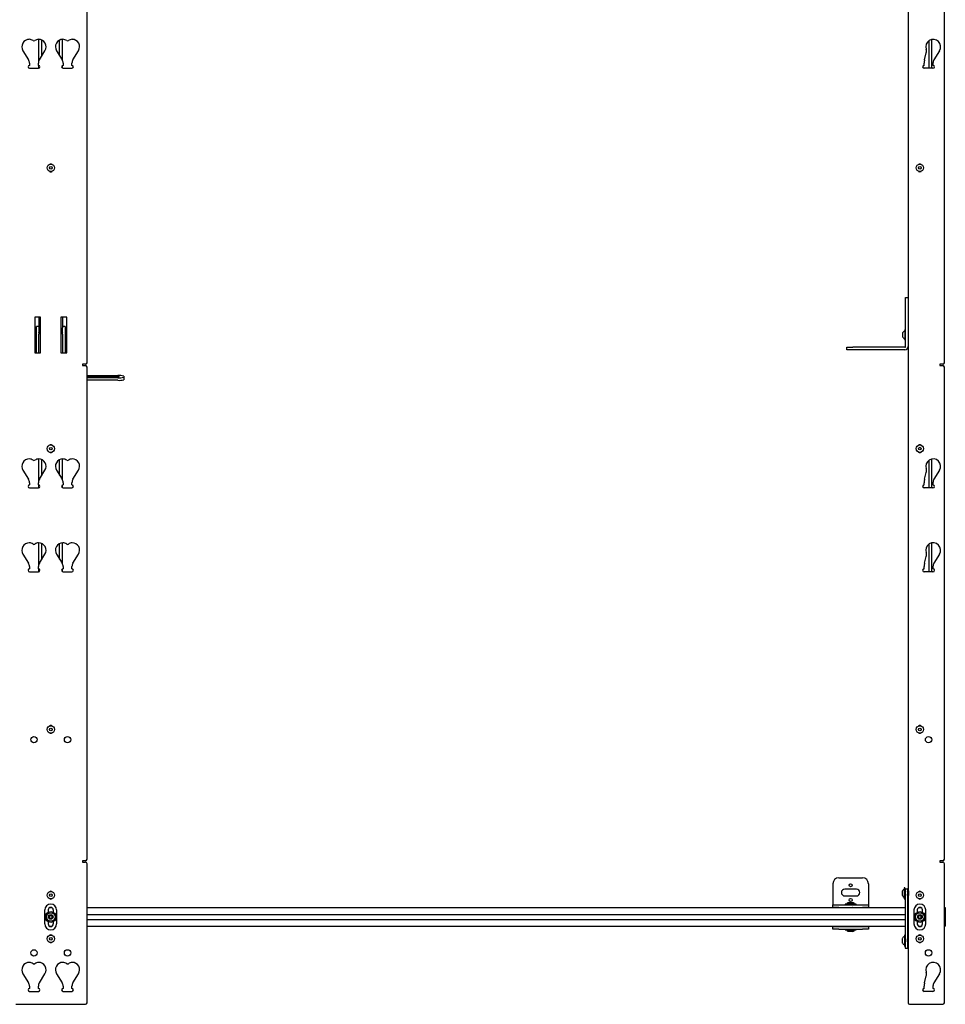
# Model space of a CAD drawing. Units: inches. Extents: x 1 to 409, y 1 to 256.
# Drawn here: x 174 to 213, y 98 to 139 of the extents above; entities that cross this region are included whole.
import ezdxf

# ---------------------------------------------------------------- set-up
doc = ezdxf.new("R2010")
doc.units = ezdxf.units.IN
doc.header["$MEASUREMENT"] = 0

msp = doc.modelspace()

# ---------------------------------------------------------------- linework, layer by layer
at = {"color": 7, "linetype": 'Continuous', "lineweight": 25}
for p, q in [((211.273, 180.617), (211.273, 97.791)), ((176.588, 124.822), (176.588, 153.586)), ((212.808, 124.822), (212.808, 153.586)), ((174.552, 137.576), (174.552, 138.475)), ((175.552, 137.576), (175.552, 138.475)), ((212.273, 137.251), (212.273, 138.469)), ((174.677, 137.784), (174.677, 138.444)), ((175.427, 137.784), (175.427, 138.444)), ((212.148, 138.413), (212.148, 137.251)), ((173.879, 137.994), (174.115, 137.614)), ((174.572, 137.614), (174.808, 137.994)), ((175.297, 137.994), (175.533, 137.614)), ((175.99, 137.614), (176.226, 137.994)), ((211.971, 137.615), (212.044, 137.902)), ((212.603, 137.994), (212.368, 137.614)), ((174.157, 137.469), (174.157, 137.376)), ((174.157, 137.251), (174.531, 137.251)), ((174.531, 137.376), (174.531, 137.469)), ((174.552, 137.255), (174.552, 137.373)), ((175.552, 137.255), (175.552, 137.373)), ((175.574, 137.469), (175.574, 137.376)), ((175.574, 137.251), (175.948, 137.251)), ((175.948, 137.376), (175.948, 137.469)), ((211.952, 137.376), (211.952, 137.469)), ((212.326, 137.251), (211.952, 137.251)), ((212.326, 137.469), (212.326, 137.376)), ((211.168, 127.575), (211.273, 127.575)), ((211.168, 127.325), (211.168, 127.575)), ((211.168, 125.505), (211.168, 127.325)), ((174.625, 126.744), (174.375, 126.744)), ((174.375, 126.744), (174.375, 125.244)), ((174.552, 126.744), (174.552, 126.293)), ((174.625, 125.244), (174.625, 126.744)), ((175.73, 126.744), (175.48, 126.744)), ((175.48, 126.744), (175.48, 125.244)), ((175.552, 126.744), (175.552, 126.293)), ((175.73, 125.244), (175.73, 126.744)), ((174.448, 126.223), (174.42, 126.223)), ((174.42, 126.223), (174.42, 125.766)), ((174.552, 126.352), (174.448, 126.352)), ((174.448, 126.351), (174.448, 126.352)), ((174.448, 126.297), (174.448, 126.351)), ((174.448, 126.027), (174.448, 126.297)), ((174.448, 125.244), (174.448, 126.027)), ((174.552, 126.084), (174.548, 126.092)), ((174.552, 126.293), (174.552, 126.027)), ((174.552, 125.244), (174.552, 126.027)), ((175.657, 126.352), (175.552, 126.352)), ((175.552, 126.027), (175.552, 126.293)), ((175.557, 126.072), (175.552, 126.079)), ((175.552, 126.027), (175.552, 125.244)), ((175.657, 126.352), (175.657, 126.351)), ((175.657, 126.351), (175.657, 126.297)), ((175.657, 126.297), (175.657, 126.027)), ((175.685, 126.223), (175.657, 126.223)), ((175.657, 126.027), (175.657, 125.244)), ((175.685, 125.766), (175.685, 126.223)), ((211.058, 126.001), (211.058, 126.093)), ((211.058, 125.896), (211.058, 126.001)), ((211.168, 126.223), (211.141, 126.223)), ((211.141, 126.223), (211.141, 125.766)), ((174.42, 125.766), (174.448, 125.766)), ((175.657, 125.766), (175.685, 125.766)), ((211.141, 125.766), (211.168, 125.766)), ((174.375, 125.244), (174.625, 125.244)), ((175.48, 125.244), (175.73, 125.244)), ((208.691, 125.37), (208.691, 125.475)), ((208.691, 125.475), (208.941, 125.475)), ((208.941, 125.37), (208.691, 125.37)), ((211.138, 125.475), (208.941, 125.475)), ((211.138, 125.37), (208.941, 125.37)), ((176.525, 124.76), (176.4, 124.76)), ((176.4, 124.76), (176.4, 124.697)), ((212.746, 124.76), (212.621, 124.76)), ((212.621, 124.76), (212.621, 124.697)), ((176.4, 124.697), (176.525, 124.697)), ((176.588, 103.854), (176.588, 124.635)), ((212.621, 124.697), (212.746, 124.697)), ((212.808, 103.854), (212.808, 124.635)), ((176.588, 124.28), (177.884, 124.28)), ((177.803, 124.243), (176.588, 124.243)), ((176.588, 124.219), (177.803, 124.219)), ((177.884, 124.183), (176.588, 124.183)), ((177.884, 124.079), (176.588, 124.079)), ((178.134, 124.258), (178.134, 124.205)), ((178.134, 124.205), (178.134, 124.1)), ((174.552, 119.86), (174.552, 120.759)), ((174.677, 120.067), (174.677, 120.727)), ((175.427, 120.067), (175.427, 120.727)), ((175.552, 119.86), (175.552, 120.759)), ((212.148, 120.696), (212.148, 119.535)), ((212.273, 119.535), (212.273, 120.752)), ((173.879, 120.278), (174.115, 119.898)), ((174.572, 119.898), (174.808, 120.278)), ((175.297, 120.278), (175.533, 119.898)), ((175.99, 119.898), (176.226, 120.278)), ((211.971, 119.899), (212.044, 120.185)), ((212.603, 120.278), (212.368, 119.898)), ((174.157, 119.752), (174.157, 119.66)), ((174.531, 119.66), (174.531, 119.752)), ((175.574, 119.752), (175.574, 119.66)), ((175.948, 119.66), (175.948, 119.752)), ((211.952, 119.66), (211.952, 119.752)), ((212.326, 119.752), (212.326, 119.66)), ((174.157, 119.535), (174.531, 119.535)), ((174.552, 119.539), (174.552, 119.656)), ((175.552, 119.539), (175.552, 119.656)), ((175.574, 119.535), (175.948, 119.535)), ((212.326, 119.535), (211.952, 119.535)), ((174.552, 116.316), (174.552, 117.215)), ((174.677, 116.524), (174.677, 117.184)), ((175.427, 116.524), (175.427, 117.184)), ((175.552, 116.316), (175.552, 117.215)), ((212.148, 117.153), (212.148, 115.992)), ((212.273, 115.992), (212.273, 117.209)), ((173.879, 116.734), (174.115, 116.355)), ((174.572, 116.355), (174.808, 116.734)), ((175.297, 116.734), (175.533, 116.355)), ((175.99, 116.355), (176.226, 116.734)), ((211.971, 116.356), (212.044, 116.642)), ((212.603, 116.734), (212.368, 116.355)), ((174.157, 116.209), (174.157, 116.117)), ((174.531, 116.117), (174.531, 116.209)), ((174.552, 115.995), (174.552, 116.113)), ((175.552, 115.995), (175.552, 116.113)), ((175.574, 116.209), (175.574, 116.117)), ((175.948, 116.117), (175.948, 116.209)), ((211.952, 116.117), (211.952, 116.209)), ((212.326, 116.209), (212.326, 116.117)), ((174.157, 115.992), (174.531, 115.992)), ((175.574, 115.992), (175.948, 115.992)), ((212.326, 115.992), (211.952, 115.992)), ((176.525, 103.791), (176.4, 103.791)), ((176.4, 103.791), (176.4, 103.728)), ((176.4, 103.728), (176.525, 103.728)), ((176.588, 97.791), (176.588, 103.666)), ((212.746, 103.791), (212.62, 103.791)), ((212.62, 103.791), (212.62, 103.728)), ((212.62, 103.728), (212.746, 103.728)), ((212.808, 97.791), (212.808, 103.666)), ((208.098, 102.819), (208.098, 101.939)), ((208.348, 103.069), (209.348, 103.069)), ((209.598, 102.819), (209.598, 101.939)), ((209.098, 102.585), (208.598, 102.585)), ((208.598, 102.304), (209.098, 102.304)), ((211.033, 102.471), (211.033, 102.514)), ((211.033, 102.317), (211.033, 102.471)), ((211.143, 102.644), (211.115, 102.644)), ((211.115, 102.644), (211.115, 102.187)), ((211.143, 102.644), (211.143, 102.187)), ((211.145, 102.338), (211.146, 102.338)), ((211.146, 102.603), (211.146, 102.541)), ((211.146, 102.603), (211.25, 102.603)), ((211.146, 102.541), (211.146, 102.175)), ((211.25, 102.603), (211.25, 102.541)), ((211.265, 102.603), (211.25, 102.603)), ((211.25, 102.541), (211.25, 102.175)), ((211.253, 102.493), (211.25, 102.498)), ((211.25, 102.32), (211.252, 102.318)), ((211.252, 102.317), (211.256, 102.317)), ((211.273, 102.603), (211.265, 102.603)), ((211.272, 102.514), (211.268, 102.514)), ((211.271, 102.338), (211.273, 102.336)), ((211.273, 102.513), (211.272, 102.514)), ((211.273, 102.512), (211.272, 102.512)), ((208.098, 101.939), (208.098, 101.924)), ((208.098, 101.819), (208.098, 101.924)), ((208.098, 101.924), (208.348, 101.924)), ((208.348, 101.924), (209.348, 101.924)), ((208.619, 101.951), (208.619, 101.924)), ((209.076, 101.951), (208.619, 101.951)), ((208.749, 102.034), (208.946, 102.034)), ((209.076, 101.924), (209.076, 101.951)), ((209.348, 101.924), (209.598, 101.924)), ((209.598, 101.939), (209.598, 101.924)), ((209.598, 101.924), (209.598, 101.819)), ((211.115, 102.187), (211.143, 102.187)), ((211.146, 102.175), (211.146, 102.067)), ((211.146, 102.067), (211.146, 101.827)), ((211.25, 102.175), (211.25, 102.067)), ((211.25, 102.067), (211.25, 101.827)), ((174.802, 101.121), (174.802, 101.711)), ((174.943, 101.711), (174.943, 101.616)), ((175.005, 101.81), (175.1, 101.81)), ((175.162, 101.616), (175.162, 101.711)), ((175.302, 101.711), (175.302, 101.121)), ((176.588, 101.81), (211.146, 101.81)), ((176.588, 101.519), (211.146, 101.519)), ((208.098, 101.819), (208.098, 101.81)), ((208.348, 101.819), (208.098, 101.819)), ((208.348, 101.819), (209.348, 101.819)), ((209.598, 101.819), (209.348, 101.819)), ((209.598, 101.81), (209.598, 101.819)), ((211.146, 101.827), (211.146, 101.719)), ((211.146, 101.719), (211.146, 101.113)), ((211.25, 101.827), (211.25, 101.719)), ((211.25, 101.719), (211.25, 101.113)), ((211.523, 101.711), (211.523, 101.121)), ((211.663, 101.711), (211.663, 101.616)), ((211.725, 101.81), (211.82, 101.81)), ((211.882, 101.616), (211.882, 101.711)), ((212.023, 101.121), (212.023, 101.711)), ((212.808, 101.81), (212.848, 101.81)), ((212.808, 101.519), (212.848, 101.519)), ((212.848, 101.81), (212.848, 101.75)), ((212.848, 101.75), (212.848, 101.539)), ((212.848, 101.539), (212.848, 101.519)), ((212.848, 101.519), (212.848, 101.51)), ((212.848, 101.51), (212.848, 101.322)), ((174.943, 101.215), (174.943, 101.121)), ((175.162, 101.121), (175.162, 101.215)), ((176.588, 101.312), (211.146, 101.312)), ((211.146, 101.113), (211.146, 101.005)), ((211.25, 101.113), (211.25, 101.005)), ((211.663, 101.215), (211.663, 101.121)), ((211.882, 101.121), (211.882, 101.215)), ((212.808, 101.312), (212.848, 101.312)), ((212.848, 101.322), (212.848, 101.312)), ((212.848, 101.312), (212.848, 101.292)), ((212.848, 101.292), (212.848, 101.081)), ((212.848, 101.081), (212.848, 101.022)), ((175.005, 101.022), (175.1, 101.022)), ((176.588, 101.022), (211.146, 101.022)), ((208.098, 101.022), (208.098, 101.012)), ((208.098, 100.908), (208.098, 101.012)), ((208.098, 101.012), (208.348, 101.012)), ((208.348, 100.908), (208.098, 100.908)), ((208.348, 101.012), (209.348, 101.012)), ((208.348, 100.908), (209.348, 100.908)), ((208.619, 100.908), (208.619, 100.88)), ((208.619, 100.88), (209.076, 100.88)), ((208.758, 100.797), (208.749, 100.797)), ((208.946, 100.797), (208.758, 100.797)), ((208.946, 101.02), (208.946, 101.022)), ((209.076, 100.88), (209.076, 100.908)), ((209.348, 101.012), (209.598, 101.012)), ((209.598, 100.908), (209.348, 100.908)), ((209.598, 101.012), (209.598, 101.022)), ((209.598, 101.012), (209.598, 100.908)), ((211.146, 100.644), (211.118, 100.644)), ((211.118, 100.644), (211.118, 100.187)), ((211.146, 101.005), (211.146, 100.765)), ((211.146, 100.765), (211.146, 100.657)), ((211.146, 100.657), (211.146, 100.228)), ((211.25, 101.005), (211.25, 100.765)), ((211.25, 100.765), (211.25, 100.657)), ((211.25, 100.657), (211.25, 100.228)), ((211.725, 101.022), (211.82, 101.022)), ((212.808, 101.022), (212.848, 101.022)), ((211.036, 100.317), (211.036, 100.514)), ((211.146, 100.228), (211.146, 100.103)), ((211.25, 100.228), (211.25, 100.103)), ((211.265, 100.514), (211.261, 100.514)), ((211.118, 100.187), (211.146, 100.187)), ((211.146, 100.103), (211.25, 100.103)), ((211.25, 100.103), (211.265, 100.103)), ((211.265, 100.103), (211.273, 100.103)), ((173.879, 99.018), (174.115, 98.638)), ((174.572, 98.638), (174.808, 99.018)), ((175.297, 99.018), (175.533, 98.638)), ((175.99, 98.638), (176.226, 99.018)), ((212.603, 99.018), (212.368, 98.638)), ((211.971, 98.639), (212.044, 98.925)), ((174.157, 98.493), (174.157, 98.4)), ((174.157, 98.275), (174.531, 98.275)), ((174.531, 98.4), (174.531, 98.493)), ((175.574, 98.493), (175.574, 98.4)), ((175.574, 98.275), (175.948, 98.275)), ((175.948, 98.4), (175.948, 98.493)), ((211.952, 98.4), (211.952, 98.493)), ((212.326, 98.275), (211.952, 98.275)), ((212.326, 98.493), (212.326, 98.4)), ((173.58, 97.728), (176.525, 97.728)), ((211.335, 97.728), (212.746, 97.728))]:
    msp.add_line(p, q, dxfattribs=at)
at = {"color": 7, "linetype": 'Continuous', "lineweight": 25, "flags": 128}
msp.add_lwpolyline([(177.803, 124.219), (177.851, 124.22), (177.893, 124.222), (177.925, 124.225), (177.942, 124.229), (177.942, 124.233), (177.925, 124.237), (177.893, 124.241), (177.851, 124.243), (177.803, 124.243)], dxfattribs=at)
at = {"color": 7, "linetype": 'Continuous', "lineweight": 25}
for centre, radius in [((175.052, 133.047), 0.156), ((175.052, 133.047), 0.0562), ((211.773, 133.047), 0.156), ((211.773, 133.047), 0.0563), ((175.052, 121.191), 0.156), ((175.052, 121.191), 0.0562), ((211.773, 121.191), 0.156), ((211.773, 121.191), 0.0563), ((175.052, 109.336), 0.156), ((175.052, 109.336), 0.0562), ((211.773, 109.336), 0.156), ((211.773, 109.336), 0.0562), ((174.344, 108.9), 0.132), ((175.761, 108.9), 0.133), ((212.139, 108.9), 0.132), ((208.848, 102.757), 0.064), ((175.052, 102.336), 0.156), ((175.052, 102.336), 0.0563), ((211.773, 102.336), 0.156), ((211.773, 102.336), 0.0562), ((208.848, 102.132), 0.064), ((175.052, 101.416), 0.228), ((175.052, 101.416), 0.181), ((175.052, 101.416), 0.0984), ((211.773, 101.416), 0.228), ((211.773, 101.416), 0.181), ((211.773, 101.416), 0.0984), ((175.052, 100.496), 0.156), ((211.773, 100.496), 0.156), ((175.052, 100.496), 0.0563), ((211.773, 100.496), 0.0562), ((174.344, 99.9), 0.132), ((175.761, 99.9), 0.133), ((212.139, 99.9), 0.133)]:
    msp.add_circle(centre, radius, dxfattribs=at)
for centre, radius, start, end in [((174.147, 138.16), 0.315, 90, 211.854), ((174.132, 138.161), 0.315, 55.7988, 87.2082), ((174.556, 138.161), 0.315, 92.7918, 124.2012), ((174.541, 138.16), 0.315, 328.146, 90), ((175.564, 138.16), 0.315, 90, 211.854), ((175.549, 138.161), 0.315, 55.7988, 87.2082), ((175.973, 138.161), 0.315, 92.7918, 124.2012), ((175.958, 138.16), 0.315, 328.146, 90), ((212.336, 138.16), 0.315, 328.146, 198.7798), ((174.344, 138.473), 0.0625, 235.7988, 304.2012), ((175.761, 138.473), 0.0625, 235.7988, 304.2012), ((211.777, 137.97), 0.276, 345.646, 18.7798), ((174.157, 137.314), 0.0625, 90, 270), ((173.881, 137.469), 0.276, 0, 31.854), ((174.806, 137.469), 0.276, 148.146, 180), ((174.531, 137.314), 0.0625, 270, 90), ((175.574, 137.314), 0.0625, 90, 270), ((175.299, 137.469), 0.276, 0, 31.854), ((176.224, 137.469), 0.276, 148.146, 180), ((175.948, 137.314), 0.0625, 270, 90), ((211.952, 137.314), 0.0625, 90, 270), ((212.543, 137.469), 0.591, 165.646, 180), ((212.602, 137.469), 0.276, 148.146, 180), ((212.326, 137.314), 0.0625, 270, 90), ((175.052, 133.109), 0.1, 55.9414, 124.0586), ((211.773, 133.109), 0.1, 55.925, 124.075), ((175.052, 132.984), 0.101, 235.9413, 304.0587), ((211.773, 132.984), 0.1, 235.9319, 304.0681), ((174.519, 125.994), 0.206, 118.5231, 134.1482), ((175.586, 125.994), 0.206, 45.8518, 61.4769), ((211.239, 125.994), 0.206, 118.5231, 151.4769), ((174.519, 125.994), 0.206, 225.8518, 241.4769), ((175.586, 125.994), 0.206, 298.5231, 314.1482), ((211.239, 125.994), 0.206, 208.5231, 241.4769), ((211.138, 125.505), 0.135, 270, 0), ((211.138, 125.505), 0.03, 270, 0), ((176.525, 124.822), 0.0625, 270, 0), ((212.746, 124.822), 0.0625, 270, 0), ((176.525, 124.635), 0.0625, 0, 90), ((212.746, 124.635), 0.0625, 0, 90), ((177.947, 123.535), 0.747, 75.4302, 94.7629), ((177.947, 124.928), 0.747, 265.2371, 284.5698), ((177.947, 124.823), 0.747, 265.2371, 284.5698), ((175.052, 121.254), 0.101, 55.9415, 124.0585), ((175.052, 121.129), 0.1, 235.9421, 304.0579), ((211.773, 121.254), 0.1, 55.9444, 124.0556), ((211.773, 121.129), 0.1, 235.9444, 304.0556), ((174.147, 120.444), 0.315, 90, 211.854), ((174.132, 120.444), 0.315, 55.7988, 87.2082), ((174.344, 120.756), 0.0625, 235.7988, 304.2012), ((174.556, 120.444), 0.315, 92.7918, 124.2012), ((174.541, 120.444), 0.315, 328.146, 90), ((175.564, 120.444), 0.315, 90, 211.854), ((175.549, 120.444), 0.315, 55.7988, 87.2082), ((175.761, 120.756), 0.0625, 235.7988, 304.2012), ((175.973, 120.444), 0.315, 92.7918, 124.2012), ((175.958, 120.444), 0.315, 328.146, 90), ((212.336, 120.444), 0.315, 328.146, 198.7798), ((211.777, 120.254), 0.276, 345.646, 18.7798), ((173.881, 119.752), 0.276, 0, 31.854), ((174.806, 119.752), 0.276, 148.146, 180), ((175.299, 119.752), 0.276, 0, 31.854), ((176.224, 119.752), 0.276, 148.146, 180), ((212.543, 119.752), 0.591, 165.646, 180), ((212.602, 119.752), 0.276, 148.146, 180), ((174.157, 119.597), 0.0625, 90, 270), ((174.531, 119.597), 0.0625, 270, 90), ((175.574, 119.597), 0.0625, 90, 270), ((175.948, 119.597), 0.0625, 270, 90), ((211.952, 119.597), 0.0625, 90, 270), ((212.326, 119.597), 0.0625, 270, 90), ((174.147, 116.9), 0.315, 90, 211.854), ((174.132, 116.901), 0.315, 55.7988, 87.2082), ((174.344, 117.213), 0.0625, 235.7988, 304.2012), ((174.556, 116.901), 0.315, 92.7918, 124.2012), ((174.541, 116.9), 0.315, 328.146, 90), ((175.564, 116.9), 0.315, 90, 211.854), ((175.549, 116.901), 0.315, 55.7988, 87.2082), ((175.761, 117.213), 0.0625, 235.7988, 304.2012), ((175.973, 116.901), 0.315, 92.7918, 124.2012), ((175.958, 116.9), 0.315, 328.146, 90), ((212.336, 116.9), 0.315, 328.146, 198.7798), ((211.777, 116.71), 0.276, 345.646, 18.7798), ((174.157, 116.054), 0.0625, 90, 270), ((173.881, 116.209), 0.276, 0, 31.854), ((174.806, 116.209), 0.276, 148.146, 180), ((174.531, 116.054), 0.0625, 270, 90), ((175.574, 116.054), 0.0625, 90, 270), ((175.299, 116.209), 0.276, 0, 31.854), ((176.224, 116.209), 0.276, 148.146, 180), ((175.948, 116.054), 0.0625, 270, 90), ((211.952, 116.054), 0.0625, 90, 270), ((212.543, 116.209), 0.591, 165.646, 180), ((212.602, 116.209), 0.276, 148.146, 180), ((212.326, 116.054), 0.0625, 270, 90), ((175.052, 109.399), 0.1, 55.9396, 124.0604), ((211.773, 109.399), 0.101, 55.9498, 124.0503), ((175.052, 109.274), 0.101, 235.9395, 304.0605), ((211.773, 109.274), 0.1, 235.941, 304.059), ((176.525, 103.854), 0.0625, 270, 0), ((176.525, 103.666), 0.0625, 0, 90), ((212.746, 103.854), 0.0625, 270, 0), ((212.746, 103.666), 0.0625, 0, 90), ((208.348, 102.819), 0.25, 90, 180), ((209.348, 102.819), 0.25, 0, 90), ((175.052, 102.399), 0.101, 55.9412, 124.0588), ((208.598, 102.444), 0.141, 90, 270), ((209.098, 102.444), 0.141, 270, 90), ((211.214, 102.416), 0.206, 118.5231, 151.4769), ((211.214, 102.416), 0.206, 208.5231, 241.4769), ((211.773, 102.399), 0.101, 55.9503, 124.0497), ((175.052, 101.711), 0.25, 0, 180), ((175.052, 102.274), 0.101, 235.9414, 304.0586), ((208.848, 101.853), 0.206, 118.5231, 151.4769), ((208.848, 101.853), 0.206, 28.5231, 61.4769), ((211.773, 101.711), 0.25, 0, 180), ((211.773, 102.274), 0.101, 235.9503, 304.0497), ((175.052, 101.711), 0.109, 0, 180), ((175.052, 101.416), 0.0682, 150, 210), ((175.052, 101.416), 0.0682, 90, 150), ((175.052, 101.416), 0.0682, 30, 90), ((175.052, 101.416), 0.0682, 330, 30), ((211.773, 101.711), 0.109, 0, 180), ((211.773, 101.416), 0.0682, 150, 210), ((211.773, 101.416), 0.0682, 90, 150), ((211.773, 101.416), 0.0682, 30, 90), ((211.773, 101.416), 0.0682, 330, 30), ((175.052, 101.121), 0.25, 180, 0), ((175.052, 101.121), 0.109, 180, 0), ((175.052, 101.416), 0.0682, 210, 270), ((175.052, 101.416), 0.0682, 270, 330), ((211.773, 101.121), 0.25, 180, 0), ((211.773, 101.121), 0.109, 180, 0), ((211.773, 101.416), 0.0682, 210, 270), ((211.773, 101.416), 0.0682, 270, 330), ((175.052, 100.558), 0.101, 55.9404, 124.0596), ((208.848, 100.979), 0.206, 208.5231, 241.4769), ((208.848, 100.979), 0.206, 298.5231, 331.4769), ((211.773, 100.558), 0.101, 55.9392, 124.0608), ((175.052, 100.433), 0.101, 235.9411, 304.0589), ((211.217, 100.416), 0.206, 118.5231, 151.4769), ((211.217, 100.416), 0.206, 208.5231, 241.4769), ((211.773, 100.433), 0.101, 235.9373, 304.0627), ((174.147, 99.184), 0.315, 90, 211.854), ((174.132, 99.184), 0.315, 55.7988, 87.2082), ((174.344, 99.496), 0.0625, 235.7988, 304.2012), ((174.556, 99.184), 0.315, 92.7918, 124.2012), ((174.541, 99.184), 0.315, 328.146, 90), ((175.564, 99.184), 0.315, 90, 211.854), ((175.549, 99.184), 0.315, 55.7988, 87.2082), ((175.761, 99.496), 0.0625, 235.7988, 304.2012), ((175.973, 99.184), 0.315, 92.7918, 124.2012), ((175.958, 99.184), 0.315, 328.146, 90), ((212.336, 99.184), 0.315, 328.146, 198.7798), ((211.777, 98.994), 0.276, 345.646, 18.7798), ((173.881, 98.493), 0.276, 0, 31.854), ((174.806, 98.493), 0.276, 148.146, 180), ((175.299, 98.493), 0.276, 0, 31.854), ((176.224, 98.493), 0.276, 148.146, 180), ((212.543, 98.493), 0.591, 165.646, 180), ((212.602, 98.493), 0.276, 148.146, 180), ((174.157, 98.338), 0.0625, 90, 270), ((174.531, 98.338), 0.0625, 270, 90), ((175.574, 98.338), 0.0625, 90, 270), ((175.948, 98.338), 0.0625, 270, 90), ((211.952, 98.338), 0.0625, 90, 270), ((212.326, 98.338), 0.0625, 270, 90), ((176.525, 97.791), 0.0625, 270, 0), ((211.335, 97.791), 0.0625, 180, 270), ((212.746, 97.791), 0.0625, 270, 0)]:
    msp.add_arc(centre, radius, start, end, dxfattribs=at)
for points, knots in [([(211.146, 102.488), (211.145, 102.491), (211.145, 102.504), (211.144, 102.509), (211.143, 102.512)], [0, 0, 0, 0, 0.271775, 1, 1, 1, 1]), ([(211.256, 102.319), (211.256, 102.319), (211.255, 102.318), (211.253, 102.333), (211.252, 102.354), (211.251, 102.373), (211.25, 102.379)], [0, 0, 0, 0, 0.1683358, 0.5023376, 0.8363395, 1, 1, 1, 1]), ([(211.252, 102.319), (211.252, 102.319), (211.251, 102.317), (211.251, 102.324), (211.25, 102.327)], [0, 0, 0, 0, 0.507041, 1, 1, 1, 1]), ([(211.268, 102.339), (211.268, 102.339), (211.267, 102.337), (211.266, 102.343), (211.265, 102.354), (211.263, 102.372), (211.261, 102.4), (211.259, 102.432), (211.257, 102.461), (211.255, 102.482), (211.254, 102.493), (211.253, 102.492), (211.253, 102.492)], [0, 0, 0, 0, 0.060295, 0.162756, 0.214187, 0.341349, 0.46851, 0.595671, 0.722833, 0.849994, 0.977155, 1, 1, 1, 1]), ([(211.268, 102.514), (211.266, 102.51), (211.262, 102.504), (211.258, 102.497), (211.256, 102.493)], [0, 0, 0, 0, 0.500255, 1, 1, 1, 1]), ([(211.271, 102.339), (211.271, 102.339), (211.27, 102.339), (211.269, 102.349), (211.267, 102.367), (211.266, 102.385), (211.265, 102.406), (211.263, 102.432), (211.261, 102.46), (211.259, 102.482), (211.257, 102.493), (211.256, 102.493), (211.256, 102.492)], [0, 0, 0, 0, 0.034894, 0.163557, 0.265929, 0.3696, 0.421639, 0.550302, 0.678965, 0.807627, 0.93629, 1, 1, 1, 1]), ([(211.258, 102.325), (211.26, 102.328), (211.264, 102.334), (211.268, 102.341), (211.27, 102.344)], [0, 0, 0, 0, 0.500037, 1, 1, 1, 1]), ([(211.273, 102.469), (211.286, 102.479), (211.309, 102.497), (211.299, 102.515), (211.299, 102.515), (211.296, 102.5), (211.295, 102.472), (211.293, 102.435), (211.291, 102.396), (211.289, 102.36), (211.287, 102.332), (211.285, 102.317), (211.283, 102.317), (211.281, 102.332), (211.279, 102.36), (211.277, 102.396), (211.275, 102.436), (211.273, 102.472), (211.271, 102.499), (211.269, 102.514), (211.268, 102.513), (211.268, 102.512)], [0, 0, 0, 0, 0.068573, 0.12181, 0.175046, 0.228283, 0.281519, 0.334756, 0.387993, 0.441229, 0.494466, 0.547702, 0.600939, 0.654175, 0.707412, 0.760648, 0.813885, 0.867121, 0.920358, 0.973594, 1, 1, 1, 1]), ([(175.052, 101.484), (175.044, 101.479), (175.029, 101.471), (175.008, 101.459), (174.998, 101.453), (174.993, 101.45)], [0, 0, 0, 0, 0.439117, 0.751367, 1, 1, 1, 1]), ([(174.993, 101.45), (174.993, 101.446), (174.993, 101.435), (174.993, 101.415), (174.993, 101.396), (174.993, 101.385), (174.993, 101.382)], [0, 0, 0, 0, 0.180942, 0.506293, 0.843975, 1, 1, 1, 1]), ([(175.111, 101.45), (175.103, 101.455), (175.088, 101.463), (175.067, 101.475), (175.057, 101.481), (175.052, 101.484)], [0, 0, 0, 0, 0.439117, 0.751367, 1, 1, 1, 1]), ([(175.111, 101.382), (175.111, 101.385), (175.111, 101.396), (175.111, 101.415), (175.111, 101.435), (175.111, 101.446), (175.111, 101.45)], [0, 0, 0, 0, 0.156025, 0.493707, 0.819058, 1, 1, 1, 1]), ([(208.752, 101.819), (208.755, 101.818), (208.76, 101.815), (208.766, 101.811), (208.769, 101.81)], [0, 0, 0, 0, 0.464626, 1, 1, 1, 1]), ([(208.77, 101.81), (208.772, 101.81), (208.776, 101.812), (208.797, 101.814), (208.824, 101.816), (208.854, 101.818), (208.872, 101.819), (208.88, 101.819)], [0, 0, 0, 0, 0.205626, 0.411252, 0.616878, 0.822504, 1, 1, 1, 1]), ([(208.796, 101.81), (208.796, 101.81), (208.803, 101.81), (208.824, 101.812), (208.855, 101.814), (208.885, 101.816), (208.909, 101.818), (208.916, 101.819), (208.92, 101.819)], [0, 0, 0, 0, 0.022253, 0.223303, 0.424353, 0.625403, 0.826453, 1, 1, 1, 1]), ([(208.946, 101.81), (208.942, 101.812), (208.937, 101.815), (208.931, 101.818), (208.929, 101.819)], [0, 0, 0, 0, 0.6198523, 1, 1, 1, 1]), ([(211.773, 101.484), (211.764, 101.479), (211.75, 101.471), (211.729, 101.459), (211.718, 101.453), (211.714, 101.45)], [0, 0, 0, 0, 0.439117, 0.751367, 1, 1, 1, 1]), ([(211.714, 101.45), (211.714, 101.446), (211.714, 101.435), (211.714, 101.415), (211.714, 101.396), (211.714, 101.385), (211.714, 101.382)], [0, 0, 0, 0, 0.180942, 0.506293, 0.843975, 1, 1, 1, 1]), ([(211.832, 101.45), (211.823, 101.455), (211.809, 101.463), (211.788, 101.475), (211.777, 101.481), (211.773, 101.484)], [0, 0, 0, 0, 0.439117, 0.751367, 1, 1, 1, 1]), ([(211.832, 101.382), (211.832, 101.385), (211.832, 101.396), (211.832, 101.415), (211.832, 101.435), (211.832, 101.446), (211.832, 101.45)], [0, 0, 0, 0, 0.156025, 0.493707, 0.819058, 1, 1, 1, 1]), ([(174.993, 101.382), (175.002, 101.377), (175.016, 101.368), (175.037, 101.356), (175.048, 101.35), (175.052, 101.348)], [0, 0, 0, 0, 0.439117, 0.751367, 1, 1, 1, 1]), ([(175.052, 101.348), (175.061, 101.353), (175.075, 101.361), (175.096, 101.373), (175.107, 101.379), (175.111, 101.382)], [0, 0, 0, 0, 0.4391165, 0.7513669, 1, 1, 1, 1]), ([(211.714, 101.382), (211.722, 101.377), (211.737, 101.368), (211.758, 101.356), (211.768, 101.35), (211.773, 101.348)], [0, 0, 0, 0, 0.439117, 0.751367, 1, 1, 1, 1]), ([(211.773, 101.348), (211.781, 101.353), (211.796, 101.361), (211.817, 101.373), (211.827, 101.379), (211.832, 101.382)], [0, 0, 0, 0, 0.4391165, 0.7513669, 1, 1, 1, 1]), ([(208.77, 101.02), (208.767, 101.018), (208.762, 101.016), (208.758, 101.013), (208.756, 101.012)], [0, 0, 0, 0, 0.743212, 1, 1, 1, 1]), ([(208.778, 101.022), (208.778, 101.022), (208.772, 101.021), (208.772, 101.021), (208.771, 101.02)], [0, 0, 0, 0, 0.119899, 1, 1, 1, 1]), ([(208.94, 101.022), (208.934, 101.021), (208.922, 101.02), (208.888, 101.018), (208.85, 101.016), (208.813, 101.014), (208.793, 101.013), (208.784, 101.012)], [0, 0, 0, 0, 0.205626, 0.411252, 0.616878, 0.822504, 1, 1, 1, 1]), ([(208.946, 101.02), (208.945, 101.019), (208.942, 101.018), (208.921, 101.016), (208.89, 101.014), (208.866, 101.013), (208.855, 101.012)], [0, 0, 0, 0, 0.246935, 0.50995, 0.772965, 1, 1, 1, 1]), ([(208.934, 101.012), (208.934, 101.013), (208.938, 101.015), (208.942, 101.017), (208.946, 101.019)], [0, 0, 0, 0, 0.141735, 1, 1, 1, 1]), ([(211.261, 100.514), (211.259, 100.51), (211.255, 100.504), (211.252, 100.499), (211.25, 100.496)], [0, 0, 0, 0, 0.576165, 1, 1, 1, 1]), ([(211.264, 100.339), (211.264, 100.339), (211.263, 100.339), (211.262, 100.35), (211.26, 100.372), (211.258, 100.401), (211.256, 100.432), (211.254, 100.461), (211.252, 100.483), (211.251, 100.489), (211.25, 100.492)], [0, 0, 0, 0, 0.034378, 0.173053, 0.311728, 0.450403, 0.589078, 0.727753, 0.866428, 1, 1, 1, 1]), ([(211.262, 100.339), (211.261, 100.339), (211.26, 100.338), (211.258, 100.35), (211.256, 100.372), (211.254, 100.401), (211.252, 100.432), (211.251, 100.45), (211.25, 100.459)], [0, 0, 0, 0, 0.134131, 0.308589, 0.483047, 0.657505, 0.831962, 1, 1, 1, 1]), ([(211.25, 100.319), (211.252, 100.322), (211.256, 100.328), (211.26, 100.335), (211.262, 100.338)], [0, 0, 0, 0, 0.4711691, 1, 1, 1, 1]), ([(211.273, 100.346), (211.273, 100.351), (211.272, 100.365), (211.27, 100.397), (211.268, 100.436), (211.266, 100.473), (211.264, 100.5), (211.262, 100.515), (211.261, 100.513), (211.261, 100.512)], [0, 0, 0, 0, 0.090405, 0.249907, 0.409408, 0.56891, 0.728412, 0.887913, 1, 1, 1, 1]), ([(211.264, 100.338), (211.266, 100.335), (211.269, 100.33), (211.272, 100.325), (211.273, 100.324)], [0, 0, 0, 0, 0.698937, 1, 1, 1, 1]), ([(211.273, 100.501), (211.272, 100.502), (211.27, 100.506), (211.267, 100.511), (211.265, 100.514)], [0, 0, 0, 0, 0.2153659, 1, 1, 1, 1]), ([(211.273, 100.414), (211.273, 100.421), (211.272, 100.442), (211.27, 100.473), (211.268, 100.5), (211.266, 100.514), (211.265, 100.513), (211.265, 100.512)], [0, 0, 0, 0, 0.140152, 0.387421, 0.63469, 0.881959, 1, 1, 1, 1])]:
    msp.add_open_spline(points, degree=3, knots=knots, dxfattribs=at)

doc.saveas('drawing.dxf')
